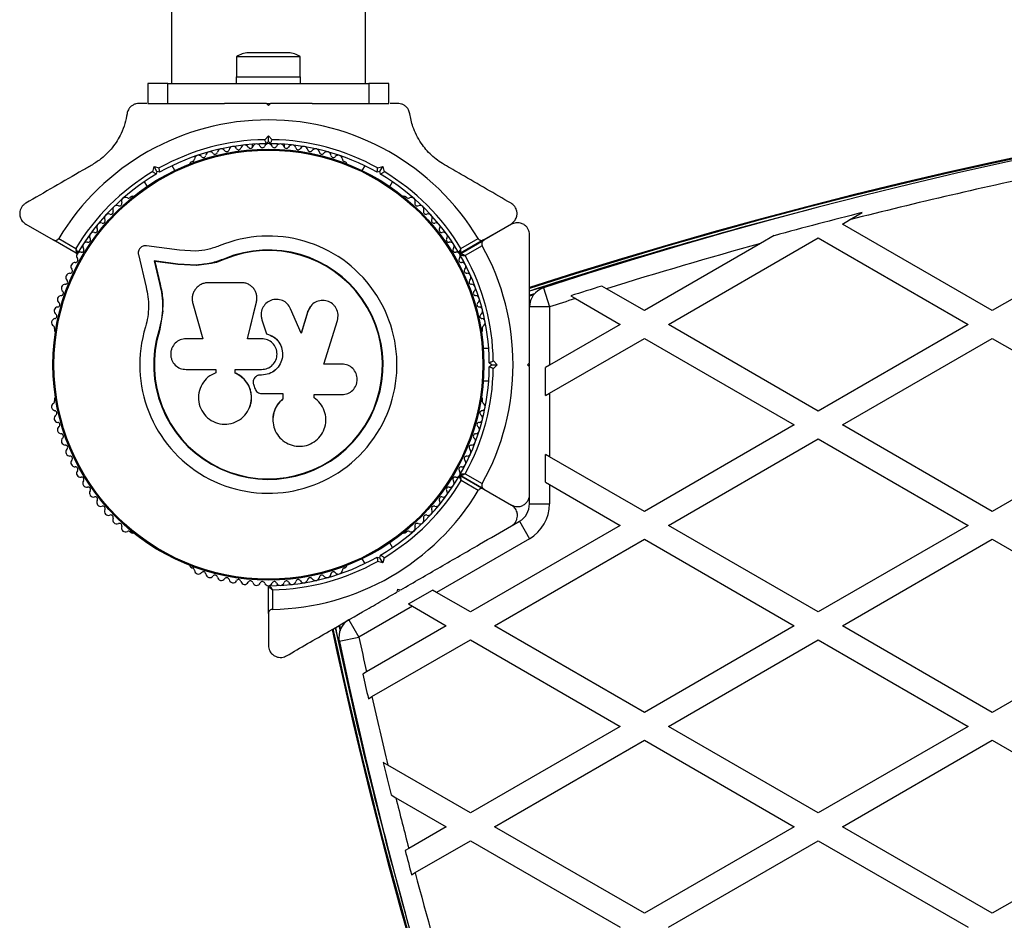
# Model space of a CAD drawing. Units: millimetres. Extents: x 0 to 21668, y 0 to 18237.
# Drawn here: x 13246 to 13491, y 5177 to 5401 of the extents above; entities that cross this region are included whole.
import ezdxf

# ---------------------------------------------------------------- set-up
doc = ezdxf.new("R2010")
doc.units = ezdxf.units.MM

msp = doc.modelspace()

# ---------------------------------------------------------------- linework, layer by layer
at = {"color": 7, "linetype": 'Continuous', "lineweight": 25, "ltscale": 100}
for p, q in [((13283.73, 5777.24), (13283.73, 5385.1)), ((13332.03, 5385.1), (13332.03, 5624.95)), ((13312.88, 5392.7), (13302.88, 5392.7)), ((13299.98, 5391.7), (13299.98, 5386.7)), ((13315.78, 5391.7), (13299.98, 5391.7)), ((13315.78, 5386.7), (13315.78, 5391.7)), ((13277.88, 5385.1), (13277.88, 5380.1)), ((13282.88, 5385.1), (13277.88, 5385.1)), ((13282.88, 5380.1), (13282.88, 5385.1)), ((13282.88, 5385.1), (13332.88, 5385.1)), ((13299.88, 5386.7), (13299.88, 5385.1)), ((13299.88, 5386.7), (13315.88, 5386.7)), ((13315.88, 5385.1), (13315.88, 5386.7)), ((13332.88, 5385.1), (13332.88, 5380.1)), ((13337.88, 5385.1), (13332.88, 5385.1)), ((13337.88, 5380.1), (13337.88, 5385.1)), ((13277.61, 5380.1), (13275.66, 5380.1)), ((13277.88, 5380.1), (13282.88, 5380.1)), ((13282.88, 5380.1), (13296.96, 5380.1)), ((13307.38, 5380.1), (13308.38, 5380.1)), ((13307.88, 5379.6), (13307.38, 5380.1)), ((13308.38, 5380.1), (13307.88, 5379.6)), ((13318.81, 5380.1), (13332.88, 5380.1)), ((13332.88, 5380.1), (13337.88, 5380.1)), ((13340.1, 5380.1), (13338.16, 5380.1)), ((13306.96, 5371.09), (13307.88, 5372.01)), ((13307.88, 5370.6), (13307.38, 5370.1)), ((13307.88, 5370.6), (13307.88, 5372.01)), ((13307.88, 5372.01), (13308.8, 5371.09)), ((13308.38, 5370.1), (13307.88, 5370.6)), ((13303.88, 5369.96), (13303.88, 5369.14)), ((13311.88, 5369.14), (13311.88, 5369.96)), ((13289.02, 5365.7), (13288.61, 5365.47)), ((13327.16, 5365.47), (13326.75, 5365.7)), ((13279.09, 5363.13), (13279.43, 5364.39)), ((13280.14, 5363.16), (13279.43, 5364.39)), ((13279.43, 5364.39), (13280.68, 5364.05)), ((13280.14, 5363.16), (13279.95, 5362.48)), ((13280.82, 5362.98), (13280.14, 5363.16)), ((13284.61, 5363.42), (13283.92, 5364.61)), ((13331.85, 5364.61), (13331.16, 5363.42)), ((13335.63, 5363.16), (13334.95, 5362.98)), ((13335.08, 5364.05), (13336.34, 5364.39)), ((13335.63, 5363.16), (13336.34, 5364.39)), ((13335.82, 5362.48), (13335.63, 5363.16)), ((13336.34, 5364.39), (13336.68, 5363.13)), ((13276.99, 5360.61), (13277.68, 5359.42)), ((13338.09, 5359.42), (13338.78, 5360.61)), ((13273.91, 5356.98), (13273.49, 5356.74)), ((13342.27, 5356.74), (13341.86, 5356.98)), ((13450.78, 5350.1), (13452.56, 5351.13)), ((13452.56, 5351.13), (13455.73, 5352.96)), ((13247.48, 5350.09), (13254.32, 5346.14)), ((13361.45, 5346.14), (13368.28, 5350.09)), ((13368.38, 5350.03), (13361.5, 5346.06)), ((13488.08, 5328.57), (13450.78, 5350.1)), ((13525.38, 5350.1), (13488.08, 5328.57)), ((13260.04, 5342.84), (13254.32, 5346.14)), ((13255.69, 5346.51), (13259.95, 5344.05)), ((13361.45, 5346.14), (13355.72, 5342.84)), ((13355.77, 5342.75), (13361.5, 5346.06)), ((13355.82, 5344.05), (13360.08, 5346.51)), ((13407.47, 5325.1), (13444.78, 5346.64)), ((13433.76, 5347.21), (13430.36, 5345.24)), ((13444.78, 5346.64), (13482.08, 5325.1)), ((13285.77, 5343.57), (13277.51, 5344.69)), ((13289.85, 5343.35), (13285.77, 5343.57)), ((13361.13, 5344.69), (13356.87, 5342.23)), ((13430.36, 5345.24), (13401.47, 5328.57)), ((13275.53, 5342.5), (13277.42, 5334.42)), ((13285.3, 5340.13), (13279.46, 5340.92)), ((13279.46, 5340.92), (13280.79, 5335.26)), ((13279.59, 5340.8), (13279.46, 5340.92)), ((13297.01, 5341.34), (13293.6, 5340.26)), ((13297.01, 5341.34), (13296.96, 5341.47)), ((13279.59, 5340.8), (13280.92, 5335.17)), ((13285.4, 5340.01), (13279.59, 5340.8)), ((13290, 5339.89), (13285.3, 5340.13)), ((13285.4, 5340.01), (13285.3, 5340.13)), ((13290.08, 5339.77), (13285.4, 5340.01)), ((13290.08, 5339.77), (13290, 5339.89)), ((13293.6, 5340.26), (13290.08, 5339.77)), ((13280.92, 5335.17), (13280.79, 5335.26)), ((13301.2, 5335.5), (13292.95, 5335.5)), ((13376.34, 5334.23), (13377.88, 5329.48)), ((13392.07, 5334), (13390.89, 5334.67)), ((13401.47, 5328.57), (13392.07, 5334)), ((13304.98, 5332.28), (13304.97, 5332.36)), ((13374.09, 5332.74), (13372.88, 5332.34)), ((13383.14, 5332.22), (13384.31, 5331.55)), ((13384.31, 5331.55), (13395.47, 5325.1)), ((13289.05, 5330.35), (13291.53, 5321.56)), ((13302.64, 5321.56), (13304.92, 5330.75)), ((13302.67, 5321.53), (13304.93, 5330.68)), ((13304.93, 5330.68), (13304.92, 5330.75)), ((13316.06, 5322.91), (13313.42, 5329.03)), ((13318.33, 5329.5), (13317.7, 5328.32)), ((13318.35, 5329.58), (13318.3, 5329.51)), ((13373.1, 5330.94), (13372.88, 5330.87)), ((13377.88, 5329.48), (13372.88, 5329.48)), ((13377.88, 5329.48), (13377.88, 5314.95)), ((13281.56, 5327.89), (13280.74, 5323.49)), ((13281.2, 5326.14), (13280.74, 5323.49)), ((13281.6, 5328.52), (13281.56, 5327.89)), ((13306.11, 5326.95), (13306.12, 5326.89)), ((13306.18, 5326.9), (13306.27, 5326.24)), ((13306.27, 5326.29), (13307.44, 5322.8)), ((13306.27, 5326.24), (13306.27, 5326.29)), ((13306.27, 5326.24), (13307.45, 5322.77)), ((13317.7, 5328.32), (13316.02, 5322.87)), ((13317.74, 5328.39), (13316.06, 5322.91)), ((13317.7, 5328.32), (13317.74, 5328.39)), ((13254.63, 5324.07), (13254.63, 5323.59)), ((13321.72, 5315.23), (13325.07, 5326.13)), ((13361.14, 5323.59), (13361.14, 5324.07)), ((13395.47, 5325.1), (13377.88, 5314.95)), ((13444.78, 5303.57), (13407.47, 5325.1)), ((13482.08, 5325.1), (13444.78, 5303.57)), ((13280.74, 5323.49), (13280.62, 5323.53)), ((13291.53, 5321.56), (13287.4, 5321.56)), ((13306.19, 5321.56), (13302.64, 5321.56)), ((13307.45, 5322.77), (13307.44, 5322.8)), ((13377.88, 5308.02), (13401.47, 5321.64)), ((13401.47, 5321.64), (13438.78, 5300.1)), ((13450.78, 5300.1), (13488.08, 5321.64)), ((13488.08, 5321.64), (13525.38, 5300.1)), ((13362.74, 5319.1), (13361.37, 5319.1)), ((13287.4, 5313.9), (13294.81, 5313.9)), ((13294.81, 5313.9), (13294.81, 5313.09)), ((13299.58, 5312.99), (13299.58, 5313.9)), ((13299.58, 5313.9), (13306.19, 5313.9)), ((13299.62, 5313), (13299.62, 5313.9)), ((13326.21, 5315.23), (13321.72, 5315.23)), ((13363.38, 5315.1), (13362.88, 5315.6)), ((13362.88, 5314.6), (13363.38, 5315.1)), ((13363.38, 5315.1), (13364.8, 5315.1)), ((13363.88, 5316.02), (13364.8, 5315.1)), ((13364.8, 5315.1), (13363.88, 5314.18)), ((13372.38, 5315.1), (13372.88, 5315.6)), ((13372.88, 5314.6), (13372.38, 5315.1)), ((13372.88, 5314.84), (13372.88, 5315.31)), ((13377.88, 5314.95), (13376.89, 5314.37)), ((13376.89, 5307.44), (13376.89, 5314.37)), ((13299.62, 5313), (13299.58, 5312.99)), ((13304.64, 5312.03), (13304.63, 5312.02)), ((13305.87, 5312.52), (13305.86, 5312.51)), ((13306.19, 5312.51), (13305.86, 5312.51)), ((13306.2, 5312.52), (13305.87, 5312.52)), ((13306.2, 5312.52), (13306.19, 5312.51)), ((13304.22, 5310), (13304.53, 5309.16)), ((13361.37, 5311.1), (13362.74, 5311.1)), ((13254.63, 5306.61), (13254.63, 5306.14)), ((13306.24, 5307.89), (13311.51, 5307.89)), ((13311.49, 5307.92), (13311.49, 5306.6)), ((13311.49, 5306.6), (13311.51, 5306.56)), ((13311.51, 5307.89), (13311.51, 5306.56)), ((13319.4, 5306.75), (13319.26, 5306.88)), ((13319.31, 5307.66), (13326.21, 5307.66)), ((13319.31, 5306.85), (13319.31, 5307.66)), ((13319.47, 5306.73), (13319.42, 5306.77)), ((13361.14, 5306.14), (13361.14, 5306.61)), ((13376.89, 5307.44), (13377.88, 5308.02)), ((13377.88, 5308.02), (13377.88, 5292.19)), ((13303.13, 5304.27), (13303.15, 5304.32)), ((13309.02, 5300.92), (13309.02, 5300.85)), ((13438.78, 5300.1), (13401.47, 5278.57)), ((13488.08, 5278.57), (13450.78, 5300.1)), ((13525.38, 5300.1), (13488.08, 5278.57)), ((13407.47, 5275.1), (13444.78, 5296.64)), ((13444.78, 5296.64), (13482.08, 5275.1)), ((13376.89, 5285.83), (13376.89, 5292.76)), ((13377.88, 5292.19), (13376.89, 5292.76)), ((13401.47, 5278.57), (13377.88, 5292.19)), ((13361.5, 5284.15), (13355.77, 5287.45)), ((13355.78, 5287.45), (13361.5, 5284.15)), ((13356.87, 5287.97), (13361.13, 5285.52)), ((13360.13, 5283.78), (13355.87, 5286.24)), ((13376.89, 5285.83), (13377.88, 5285.26)), ((13377.88, 5285.26), (13377.88, 5280.46)), ((13377.88, 5285.26), (13395.47, 5275.1)), ((13361.5, 5284.15), (13368.38, 5280.17)), ((13372.88, 5280.46), (13372.88, 5282.6)), ((13372.88, 5280.46), (13377.88, 5280.46)), ((13395.47, 5275.1), (13358.17, 5253.57)), ((13368.54, 5275.06), (13370.38, 5276.13)), ((13370.38, 5276.13), (13372.88, 5271.8)), ((13444.78, 5253.57), (13407.47, 5275.1)), ((13482.08, 5275.1), (13444.78, 5253.57)), ((13273.49, 5273.47), (13273.91, 5273.23)), ((13341.86, 5273.23), (13342.28, 5273.47)), ((13338.78, 5269.6), (13338.09, 5270.78)), ((13372.88, 5271.8), (13349.74, 5258.44)), ((13364.17, 5250.1), (13401.47, 5271.64)), ((13401.47, 5271.64), (13438.78, 5250.1)), ((13450.78, 5250.1), (13488.08, 5271.64)), ((13488.08, 5271.64), (13525.38, 5250.1)), ((13335.63, 5267.04), (13335.82, 5267.72)), ((13331.16, 5266.78), (13331.85, 5265.6)), ((13334.95, 5267.22), (13335.63, 5267.04)), ((13336.34, 5265.82), (13335.08, 5266.15)), ((13336.34, 5265.82), (13335.63, 5267.04)), ((13336.68, 5267.07), (13336.34, 5265.82)), ((13288.61, 5264.74), (13289.02, 5264.5)), ((13326.75, 5264.5), (13327.16, 5264.74)), ((13307.88, 5253.19), (13307.88, 5259.8)), ((13308.88, 5259.11), (13308.88, 5254.2)), ((13339.95, 5258.56), (13340.13, 5259.24)), ((13340.13, 5259.24), (13340.82, 5259.06)), ((13340.19, 5258.7), (13340.58, 5258.92)), ((13342.74, 5255.55), (13348.74, 5259.01)), ((13349.74, 5258.44), (13348.74, 5259.01)), ((13358.17, 5253.57), (13349.74, 5258.44)), ((13342.74, 5255.55), (13343.74, 5254.97)), ((13307.88, 5253.19), (13307.88, 5245.24)), ((13343.74, 5254.97), (13330.43, 5247.29)), ((13343.74, 5254.97), (13352.17, 5250.1)), ((13325.45, 5250.2), (13325.74, 5248.85)), ((13326.73, 5250.93), (13326.78, 5250.7)), ((13327.93, 5251.62), (13330.43, 5247.29)), ((13352.17, 5250.1), (13332.3, 5238.63)), ((13401.47, 5228.57), (13364.17, 5250.1)), ((13438.78, 5250.1), (13401.47, 5228.57)), ((13488.08, 5228.57), (13450.78, 5250.1)), ((13525.38, 5250.1), (13488.08, 5228.57)), ((13325.54, 5246.26), (13330.43, 5247.29)), ((13333.67, 5232.49), (13358.17, 5246.64)), ((13358.17, 5246.64), (13395.47, 5225.1)), ((13407.47, 5225.1), (13444.78, 5246.64)), ((13444.78, 5246.64), (13482.08, 5225.1)), ((13332.3, 5238.63), (13331.4, 5238.11)), ((13332.77, 5231.97), (13333.67, 5232.49)), ((13395.47, 5225.1), (13358.17, 5203.57)), ((13444.78, 5203.57), (13407.47, 5225.1)), ((13482.08, 5225.1), (13444.78, 5203.57)), ((13364.17, 5200.1), (13401.47, 5221.64)), ((13401.47, 5221.64), (13438.78, 5200.1)), ((13450.78, 5200.1), (13488.08, 5221.64)), ((13488.08, 5221.64), (13525.38, 5200.1)), ((13337.65, 5215.42), (13336.46, 5216.1)), ((13358.17, 5203.57), (13337.65, 5215.42)), ((13338.42, 5208.04), (13339.62, 5207.35)), ((13339.62, 5207.35), (13352.17, 5200.1)), ((13352.17, 5200.1), (13342.83, 5194.71)), ((13401.47, 5178.57), (13364.17, 5200.1)), ((13438.78, 5200.1), (13401.47, 5178.57)), ((13488.08, 5178.57), (13450.78, 5200.1)), ((13525.38, 5200.1), (13488.08, 5178.57)), ((13344.4, 5188.69), (13358.17, 5196.64)), ((13358.17, 5196.64), (13395.47, 5175.1)), ((13407.47, 5175.1), (13444.78, 5196.64)), ((13444.78, 5196.64), (13482.08, 5175.1)), ((13342.83, 5194.71), (13341.93, 5194.19)), ((13343.51, 5188.17), (13344.4, 5188.69))]:
    msp.add_line(p, q, dxfattribs=at)
at = {"color": 8, "linetype": 'Continuous', "lineweight": 25, "ltscale": 100}
for p, q in [((13374.11, 5332.75), (13372.88, 5332.36)), ((13373.91, 5332.52), (13372.88, 5332.18)), ((13373.17, 5331.15), (13372.88, 5331.05)), ((13325.44, 5250.18), (13325.71, 5248.93)), ((13325.59, 5250.27), (13325.82, 5249.21)), ((13326.57, 5250.84), (13326.63, 5250.54))]:
    msp.add_line(p, q, dxfattribs=at)
at = {"color": 7, "linetype": 'Continuous', "lineweight": 25, "ltscale": 10000}
for radius in [53.64, 53.38]:
    msp.add_circle((13307.88, 5315.1), radius, dxfattribs=at)
for centre, radius, start, end in [((13302.88, 5388), 4.71, 90, 128.0512), ((13312.88, 5388), 4.71, 51.9488, 90), ((13747.88, 4175.2), 1218.25, 72.07225, 107.92775), ((13747.88, 4175.2), 1218.04, 72.0688, 107.93121), ((13747.88, 4175.2), 1218.03, 72.06879, 107.93121), ((13747.88, 4193.2), 1200, 71.96346, 108.03654), ((13307.88, 5315.1), 60.91, 31.0348, 148.9652), ((13307.88, 5315.1), 56, 90.9408, 119.0592), ((13307.88, 5315.1), 56, 60.9408, 89.0592), ((13307.88, 5315.1), 55, 90.5209, 119.4791), ((13293.29, 5367.1), 1, 36.9959, 174.3537), ((13294.58, 5368.06), 0.606, 216.9959, 351.2147), ((13296.16, 5367.82), 1, 33.857, 171.2147), ((13297.5, 5368.71), 0.606, 213.857, 348.0755), ((13299.07, 5368.38), 1, 30.7179, 168.0755), ((13300.45, 5369.2), 0.606, 210.7179, 344.9365), ((13302, 5368.78), 1, 27.5788, 164.9365), ((13303.42, 5369.53), 0.606, 207.5788, 341.7974), ((13304.95, 5369.02), 1, 24.4397, 161.7974), ((13306.41, 5369.69), 0.606, 204.4397, 338.6583), ((13307.9, 5369.1), 1, 91.107, 158.6583), ((13307.87, 5369.1), 1, 21.3417, 88.893), ((13307.88, 5315.1), 55, 60.5209, 89.4791), ((13309.36, 5369.69), 0.606, 201.3417, 335.5603), ((13310.82, 5369.02), 1, 18.2026, 155.5603), ((13312.35, 5369.53), 0.606, 198.2026, 332.4212), ((13313.77, 5368.78), 1, 15.0635, 152.4212), ((13315.32, 5369.2), 0.606, 195.0635, 329.2821), ((13316.7, 5368.38), 1, 11.9245, 149.2821), ((13318.27, 5368.71), 0.606, 191.9245, 326.143), ((13319.61, 5367.82), 1, 8.7854, 146.143), ((13321.19, 5368.06), 0.606, 188.7854, 323.004), ((13322.47, 5367.1), 1, 5.6463, 143.004), ((13288.86, 5365.03), 0.5, 120, 177.1393), ((13288.87, 5366.29), 0.606, 284.9243, 357.4969), ((13290.47, 5366.22), 1, 40.1351, 177.4969), ((13291.7, 5367.25), 0.606, 220.1351, 354.3537), ((13324.07, 5367.25), 0.606, 185.6463, 319.8649), ((13325.3, 5366.22), 1, 2.5073, 139.8649), ((13326.9, 5366.29), 0.606, 182.5073, 255.0401), ((13326.91, 5365.03), 0.5, 2.8607, 60), ((13307.88, 5315.1), 56, 120.9408, 148.8745), ((13307.88, 5315.1), 56, 31.1255, 59.0592), ((13307.88, 5315.1), 55, 120.5209, 149.5856), ((13307.88, 5315.1), 55, 30.4144, 59.4791), ((13747.88, 4193.2), 1195, 101.81374, 104.30775), ((13272.32, 5355.74), 1, 62.5073, 199.8649), ((13273.07, 5357.17), 0.606, 242.5073, 315.0401), ((13274.16, 5356.54), 0.5, 62.8607, 120), ((13341.61, 5356.54), 0.5, 60, 117.1393), ((13342.7, 5357.17), 0.606, 224.9243, 297.4969), ((13343.44, 5355.74), 1, 340.1351, 117.4969), ((13268.67, 5353.11), 0.606, 248.7854, 23.004), ((13270.15, 5353.73), 1, 65.6463, 203.004), ((13270.81, 5355.2), 0.606, 245.6463, 19.8649), ((13344.95, 5355.2), 0.606, 160.1351, 294.3537), ((13345.62, 5353.73), 1, 336.9959, 114.3537), ((13347.09, 5353.11), 0.606, 156.9959, 291.2147), ((13747.88, 4175.2), 1217.42, 104.5049, 107.94053), ((13266.65, 5350.9), 0.606, 251.9245, 26.143), ((13268.09, 5351.61), 1, 68.7854, 206.143), ((13347.68, 5351.61), 1, 333.857, 111.2147), ((13349.12, 5350.9), 0.606, 153.857, 288.0755), ((13747.88, 4193.2), 1195.99, 104.13897, 105.22711), ((13264.75, 5348.59), 0.606, 255.0635, 29.2821), ((13266.15, 5349.38), 1, 71.9245, 209.2821), ((13349.62, 5349.38), 1, 330.7179, 108.0755), ((13351.02, 5348.59), 0.606, 150.7179, 284.9365), ((13262.98, 5346.18), 0.606, 258.2026, 32.4212), ((13264.34, 5347.04), 1, 75.0635, 212.4212), ((13307.88, 5315.1), 32.01, 162.8705, 112.5151), ((13351.43, 5347.04), 1, 327.5788, 104.9365), ((13352.78, 5346.18), 0.606, 147.5788, 281.7974), ((13261.35, 5343.67), 0.606, 261.3417, 35.5603), ((13262.66, 5344.61), 1, 78.2026, 215.5603), ((13307.88, 5315.1), 28.54, 162.8247, 112.5151), ((13307.88, 5315.1), 28.41, 162.8247, 112.5151), ((13353.11, 5344.61), 1, 324.4397, 101.7974), ((13354.42, 5343.67), 0.606, 144.4397, 278.6583), ((13307.88, 5315.1), 60.91, 330.9407, 29.0593), ((13747.88, 4193.2), 1195, 105.40912, 107.32287), ((13259.87, 5341.12), 0.606, 264.4397, 38.6583), ((13260.19, 5343.1), 0.3, 240, 329.5856), ((13261.13, 5342.12), 1, 151.107, 218.6583), ((13261.11, 5342.09), 1, 81.3417, 148.893), ((13354.66, 5342.09), 1, 31.107, 98.6583), ((13355.9, 5341.12), 0.606, 141.3417, 275.5603), ((13355.57, 5343.1), 0.3, 210.4144, 300), ((13354.64, 5342.12), 1, 321.3417, 28.893), ((13355.92, 5342.49), 0.3, 120, 209.6892), ((13307.88, 5315.1), 55, 0.5209, 29.6892), ((13307.88, 5315.1), 56, 0.9408, 28.9768), ((13258.52, 5338.45), 0.606, 267.5788, 41.7974), ((13259.72, 5339.52), 1, 84.4397, 221.7974), ((13356.05, 5339.52), 1, 318.2026, 95.5603), ((13357.25, 5338.45), 0.606, 138.2026, 272.4212), ((13257.32, 5335.71), 0.606, 270.7179, 44.9365), ((13258.45, 5336.84), 1, 87.5788, 224.9365), ((13357.32, 5336.84), 1, 315.0635, 92.4212), ((13358.45, 5335.71), 0.606, 135.0635, 269.2821), ((13257.34, 5334.11), 1, 90.7179, 228.0755), ((13358.43, 5334.11), 1, 311.9245, 89.2821), ((13377.88, 5329.48), 5, 108.0365, 180), ((13747.88, 4193.2), 1195.99, 107.3668, 107.75629), ((13256.37, 5331.31), 1, 93.857, 231.2147), ((13256.26, 5332.91), 0.606, 273.857, 48.0755), ((13359.5, 5332.91), 0.606, 131.9245, 266.143), ((13359.4, 5331.31), 1, 308.7854, 86.143), ((13747.88, 4193.2), 1195, 107.71295, 108.03654), ((13255.56, 5328.46), 1, 96.9959, 234.3537), ((13255.37, 5330.06), 0.606, 276.9959, 51.2147), ((13360.4, 5330.06), 0.606, 128.7854, 263.004), ((13360.21, 5328.46), 1, 305.6463, 83.004), ((13254.91, 5325.58), 1, 100.1351, 237.4969), ((13254.63, 5327.16), 0.606, 280.1351, 54.3537), ((13361.14, 5327.16), 0.606, 125.6463, 259.8649), ((13360.86, 5325.58), 1, 302.5073, 79.8649), ((13254.05, 5324.22), 0.606, 344.9243, 57.4969), ((13361.72, 5324.22), 0.606, 122.5073, 195.0401), ((13255.13, 5323.59), 0.5, 180, 237.1393), ((13360.64, 5323.59), 0.5, 302.8607, 360), ((13307.88, 5315.1), 55, 330.3108, 359.4791), ((13307.88, 5315.1), 56, 331.0232, 359.0592), ((13255.13, 5306.61), 0.5, 122.8607, 180), ((13360.64, 5306.61), 0.5, 360, 57.1394), ((13254.91, 5304.63), 1, 122.5073, 259.8649), ((13254.05, 5305.98), 0.606, 302.5073, 15.0401), ((13360.86, 5304.63), 1, 280.1351, 57.4969), ((13361.72, 5305.98), 0.606, 164.9243, 237.4969), ((13255.56, 5301.74), 1, 125.6463, 263.004), ((13254.63, 5303.05), 0.606, 305.6463, 79.8649), ((13360.21, 5301.74), 1, 276.9959, 54.3537), ((13361.14, 5303.05), 0.606, 100.1351, 234.3537), ((13256.37, 5298.9), 1, 128.7854, 266.143), ((13255.37, 5300.15), 0.606, 308.7854, 83.004), ((13359.4, 5298.9), 1, 273.857, 51.2147), ((13360.4, 5300.15), 0.606, 96.9959, 231.2147), ((13256.26, 5297.29), 0.606, 311.9245, 86.143), ((13257.34, 5296.1), 1, 131.9245, 269.2821), ((13358.43, 5296.1), 1, 270.7179, 48.0755), ((13359.5, 5297.29), 0.606, 93.857, 228.0755), ((13257.32, 5294.49), 0.606, 315.0635, 89.2821), ((13358.45, 5294.49), 0.606, 90.7179, 224.9365), ((13258.45, 5293.36), 1, 135.0635, 272.4212), ((13258.52, 5291.76), 0.606, 318.2026, 92.4212), ((13357.25, 5291.76), 0.606, 87.5788, 221.7974), ((13357.32, 5293.36), 1, 267.5788, 44.9365), ((13259.72, 5290.69), 1, 138.2026, 275.5602), ((13259.87, 5289.09), 0.606, 321.3417, 95.5602), ((13355.9, 5289.09), 0.606, 84.4398, 218.6583), ((13356.05, 5290.69), 1, 264.4398, 41.7974), ((13261.13, 5288.08), 1, 141.3417, 208.893), ((13261.11, 5288.12), 1, 211.107, 278.6583), ((13261.35, 5286.53), 0.606, 324.4397, 98.6583), ((13307.88, 5315.1), 55, 300.5209, 329.6892), ((13354.42, 5286.53), 0.606, 81.3417, 215.5603), ((13354.66, 5288.12), 1, 261.3417, 328.893), ((13355.62, 5287.19), 0.3, 60, 149.6892), ((13354.64, 5288.08), 1, 331.107, 38.6583), ((13355.92, 5287.71), 0.3, 150.3108, 240), ((13262.66, 5285.6), 1, 144.4397, 281.7974), ((13262.98, 5284.03), 0.606, 327.5788, 101.7974), ((13307.88, 5315.1), 56, 300.9408, 328.9768), ((13352.78, 5284.03), 0.606, 78.2026, 212.4212), ((13353.11, 5285.6), 1, 258.2026, 35.5603), ((13264.34, 5283.17), 1, 147.5788, 284.9365), ((13264.75, 5281.61), 0.606, 330.7179, 104.9365), ((13307.88, 5315.1), 60.91, 270.9407, 329.0593), ((13351.02, 5281.61), 0.606, 75.0635, 209.2821), ((13351.43, 5283.17), 1, 255.0635, 32.4212), ((13266.15, 5280.83), 1, 150.7179, 288.0755), ((13266.65, 5279.3), 0.606, 333.857, 108.0755), ((13349.12, 5279.3), 0.606, 71.9245, 206.143), ((13349.62, 5280.83), 1, 251.9245, 29.2821), ((13367.88, 5280.46), 5, 300, 0), ((13367.88, 5280.46), 10, 300, 0), ((13268.09, 5278.59), 1, 153.857, 291.2147), ((13268.67, 5277.1), 0.606, 336.9959, 111.2147), ((13347.09, 5277.1), 0.606, 68.7854, 203.004), ((13347.68, 5278.59), 1, 248.7854, 26.143), ((13270.15, 5276.47), 1, 156.9959, 294.3537), ((13270.81, 5275.01), 0.606, 340.1351, 114.3537), ((13272.32, 5274.46), 1, 160.1351, 297.4969), ((13343.44, 5274.46), 1, 242.5073, 19.8649), ((13344.95, 5275.01), 0.606, 65.6463, 199.8649), ((13345.62, 5276.47), 1, 245.6463, 23.004), ((13273.07, 5273.04), 0.606, 44.9243, 117.4969), ((13274.16, 5273.66), 0.5, 240, 297.1393), ((13341.61, 5273.66), 0.5, 242.8607, 300), ((13342.7, 5273.04), 0.606, 62.5073, 135.0401), ((13288.86, 5265.17), 0.5, 182.8607, 240), ((13307.88, 5315.1), 55, 270.3108, 299.4791), ((13307.88, 5315.1), 56, 271.0232, 299.0592), ((13326.91, 5265.17), 0.5, 300, 357.1393), ((13288.87, 5263.92), 0.606, 2.5073, 75.0401), ((13290.47, 5263.99), 1, 182.5073, 319.8649), ((13291.7, 5262.95), 0.606, 5.6463, 139.8649), ((13293.29, 5263.11), 1, 185.6463, 323.004), ((13294.58, 5262.14), 0.606, 8.7854, 143.004), ((13321.19, 5262.14), 0.606, 36.9959, 171.2147), ((13322.47, 5263.11), 1, 216.9959, 354.3537), ((13324.07, 5262.95), 0.606, 40.1351, 174.3537), ((13325.3, 5263.99), 1, 220.1351, 357.4969), ((13326.9, 5263.92), 0.606, 104.9243, 177.4969), ((13296.16, 5262.39), 1, 188.7854, 326.143), ((13297.5, 5261.49), 0.606, 11.9245, 146.143), ((13299.07, 5261.83), 1, 191.9245, 329.2821), ((13300.45, 5261.01), 0.606, 15.0635, 149.2821), ((13302, 5261.42), 1, 195.0635, 332.4212), ((13303.42, 5260.68), 0.606, 18.2026, 152.4212), ((13304.95, 5261.18), 1, 198.2026, 335.5602), ((13306.41, 5260.52), 0.606, 21.3417, 155.5602), ((13307.9, 5261.1), 1, 201.3417, 268.893), ((13307.87, 5261.1), 1, 271.107, 338.6583), ((13308.18, 5259.8), 0.3, 90.3108, 180), ((13309.36, 5260.52), 0.606, 24.4397, 158.6583), ((13310.82, 5261.18), 1, 204.4397, 341.7974), ((13312.35, 5260.68), 0.606, 27.5788, 161.7974), ((13313.77, 5261.42), 1, 207.5788, 344.9365), ((13315.32, 5261.01), 0.606, 30.7179, 164.9365), ((13316.7, 5261.83), 1, 210.7179, 348.0755), ((13318.27, 5261.49), 0.606, 33.857, 168.0755), ((13319.61, 5262.39), 1, 213.857, 351.2147), ((13330.43, 5247.29), 5, 120, 191.9635), ((14515.07, 5504), 1218.25, 192.07225, 227.92775), ((14515.07, 5504), 1218.04, 192.0688, 227.93121), ((14515.07, 5504), 1218.03, 192.06879, 227.93121), ((14515.07, 5504), 1217.42, 192.05943, 195.4951), ((14499.48, 5495), 1200, 191.96346, 228.03654), ((14499.48, 5495), 1195, 191.96346, 192.38833), ((14499.48, 5495), 1195.99, 192.40346, 192.70476), ((14499.48, 5495), 1195, 192.6899, 193.53041), ((14499.48, 5495), 1195.99, 193.48515, 193.88262), ((14499.48, 5495), 1195, 193.92852, 194.55408), ((14499.48, 5495), 1195.99, 194.56725, 194.86523), ((14499.48, 5495), 1195, 194.85232, 196.46676)]:
    msp.add_arc(centre, radius, start, end, dxfattribs=at)
at = {"color": 8, "linetype": 'Continuous', "lineweight": 25, "ltscale": 10000}
for centre, start, end in [((13747.88, 4175.2), 105.33979, 107.94153), ((14515.07, 5504), 192.05847, 194.66021)]:
    msp.add_arc(centre, 1217.35, start, end, dxfattribs=at)
at = {"color": 7, "linetype": 'Continuous', "lineweight": 25, "ltscale": 100}
for points, knots in [([(13275.66, 5380.1), (13275.42, 5380.09), (13274.92, 5380.05), (13274.18, 5379.75), (13273.56, 5379.29), (13273.05, 5378.65), (13272.79, 5378.04), (13272.72, 5377.65), (13272.7, 5377.54)], [0, 0, 0, 0, 0.172228, 0.345298, 0.506315, 0.669976, 0.911774, 1, 1, 1, 1]), ([(13307.38, 5380.1), (13305.48, 5380.1), (13301.99, 5380.1), (13298.54, 5380.1), (13296.96, 5380.1)], [0, 0, 0, 0, 0.543614, 1, 1, 1, 1]), ([(13318.8, 5380.1), (13318.64, 5380.1), (13316.86, 5380.1), (13313.36, 5380.1), (13310.04, 5380.1), (13308.38, 5380.1)], [0, 0, 0, 0, 0.048081, 0.524057, 1, 1, 1, 1]), ([(13343.07, 5377.54), (13343, 5377.86), (13342.87, 5378.41), (13342.35, 5379.15), (13341.72, 5379.67), (13341.02, 5379.99), (13340.47, 5380.09), (13340.17, 5380.1), (13340.1, 5380.1)], [0, 0, 0, 0, 0.262077, 0.458122, 0.624658, 0.7916, 0.950711, 1, 1, 1, 1]), ([(13272.7, 5377.54), (13272.54, 5376.73), (13272.24, 5375.11), (13271.37, 5372.84), (13270.28, 5370.82), (13268.78, 5368.68), (13266.7, 5366.54), (13264.87, 5365.37), (13264.09, 5364.87)], [0, 0, 0, 0, 0.18001, 0.359744, 0.490174, 0.620432, 0.839542, 1, 1, 1, 1]), ([(13351.68, 5364.87), (13351.12, 5365.22), (13349.99, 5365.92), (13348.45, 5367.22), (13347.08, 5368.65), (13345.8, 5370.33), (13344.69, 5372.23), (13343.63, 5374.72), (13343.29, 5376.47), (13343.07, 5377.54)], [0, 0, 0, 0, 0.115795, 0.231558, 0.347089, 0.462725, 0.612745, 0.76301, 1, 1, 1, 1]), ([(13307.38, 5370.1), (13307.38, 5370.11), (13307.37, 5370.13), (13307.31, 5370.28), (13307.21, 5370.51), (13307.09, 5370.79), (13307.01, 5371), (13306.97, 5371.09), (13306.96, 5371.09)], [0, 0, 0, 0, 0.195086, 0.38995, 0.590934, 0.806147, 0.995339, 1, 1, 1, 1]), ([(13308.38, 5370.1), (13308.39, 5370.11), (13308.4, 5370.13), (13308.46, 5370.28), (13308.56, 5370.51), (13308.68, 5370.79), (13308.76, 5371), (13308.8, 5371.09), (13308.8, 5371.09)], [0, 0, 0, 0, 0.195086, 0.38995, 0.590934, 0.806147, 0.995339, 1, 1, 1, 1]), ([(13264.09, 5364.87), (13263.3, 5364.42), (13260.06, 5362.55), (13254.45, 5359.31), (13249.81, 5356.63), (13247.48, 5355.29)], [0, 0, 0, 0, 0.1384334, 0.5672094, 1, 1, 1, 1]), ([(13279.95, 5362.48), (13279.94, 5362.49), (13279.93, 5362.5), (13279.79, 5362.6), (13279.6, 5362.75), (13279.36, 5362.93), (13279.18, 5363.07), (13279.09, 5363.13), (13279.09, 5363.13)], [0, 0, 0, 0, 0.195086, 0.38995, 0.590934, 0.806147, 0.995339, 1, 1, 1, 1]), ([(13280.82, 5362.98), (13280.82, 5362.99), (13280.81, 5363.01), (13280.79, 5363.18), (13280.76, 5363.42), (13280.73, 5363.73), (13280.7, 5363.95), (13280.68, 5364.05), (13280.68, 5364.05)], [0, 0, 0, 0, 0.195086, 0.38995, 0.590934, 0.806147, 0.995339, 1, 1, 1, 1]), ([(13334.95, 5362.98), (13334.95, 5362.99), (13334.95, 5363.01), (13334.98, 5363.18), (13335.01, 5363.42), (13335.04, 5363.73), (13335.07, 5363.95), (13335.08, 5364.05), (13335.08, 5364.05)], [0, 0, 0, 0, 0.195086, 0.38995, 0.590934, 0.806147, 0.995339, 1, 1, 1, 1]), ([(13335.82, 5362.48), (13335.82, 5362.49), (13335.84, 5362.5), (13335.97, 5362.6), (13336.17, 5362.75), (13336.41, 5362.93), (13336.59, 5363.07), (13336.67, 5363.13), (13336.68, 5363.13)], [0, 0, 0, 0, 0.195086, 0.38995, 0.590934, 0.806147, 0.995339, 1, 1, 1, 1]), ([(13368.28, 5355.29), (13366.26, 5356.45), (13362.21, 5358.8), (13356.63, 5362.01), (13353.08, 5364.07), (13351.68, 5364.87)], [0, 0, 0, 0, 0.376082, 0.754386, 1, 1, 1, 1]), ([(13338.78, 5360.61), (13338.9, 5360.52), (13339.15, 5360.35), (13339.18, 5360.33), (13339.19, 5360.32)], [0, 0, 0, 0, 0.5166, 1, 1, 1, 1]), ([(13247.48, 5355.29), (13247.28, 5355.15), (13246.86, 5354.87), (13246.38, 5354.24), (13246.07, 5353.53), (13245.94, 5352.72), (13246.07, 5351.75), (13246.57, 5350.76), (13247.17, 5350.32), (13247.48, 5350.09)], [0, 0, 0, 0, 0.108092, 0.216717, 0.317778, 0.420501, 0.572269, 0.780147, 1, 1, 1, 1]), ([(13368.28, 5350.09), (13368.66, 5350.37), (13369.29, 5350.86), (13369.74, 5351.93), (13369.82, 5352.88), (13369.64, 5353.73), (13369.26, 5354.45), (13368.77, 5354.97), (13368.43, 5355.19), (13368.28, 5355.29)], [0, 0, 0, 0, 0.266081, 0.455732, 0.596955, 0.709745, 0.823116, 0.923856, 1, 1, 1, 1]), ([(13372.88, 5347.43), (13372.87, 5347.68), (13372.83, 5348.18), (13372.53, 5348.92), (13372.07, 5349.53), (13371.43, 5350.05), (13370.53, 5350.43), (13369.42, 5350.49), (13368.74, 5350.19), (13368.38, 5350.03)], [0, 0, 0, 0, 0.108199, 0.21693, 0.318044, 0.42074, 0.572365, 0.780044, 1, 1, 1, 1]), ([(13254.32, 5346.14), (13254.4, 5346.1), (13254.6, 5346.01), (13254.94, 5346), (13255.26, 5346.1), (13255.5, 5346.26), (13255.63, 5346.41), (13255.68, 5346.49), (13255.69, 5346.51)], [0, 0, 0, 0, 0.2074737, 0.4902556, 0.6905436, 0.8455813, 0.9770361, 1, 1, 1, 1]), ([(13360.08, 5346.51), (13360.12, 5346.44), (13360.21, 5346.31), (13360.42, 5346.14), (13360.72, 5346.02), (13361.09, 5345.99), (13361.33, 5346.09), (13361.45, 5346.14)], [0, 0, 0, 0, 0.122086, 0.250962, 0.439697, 0.69999, 1, 1, 1, 1]), ([(13361.5, 5346.06), (13361.42, 5346.01), (13361.24, 5345.88), (13361.06, 5345.6), (13360.99, 5345.26), (13361.01, 5344.98), (13361.07, 5344.79), (13361.12, 5344.7), (13361.13, 5344.69)], [0, 0, 0, 0, 0.207496, 0.490021, 0.690175, 0.845145, 0.976602, 1, 1, 1, 1]), ([(13372.88, 5315.6), (13372.88, 5317.5), (13372.88, 5321.3), (13372.88, 5327.01), (13372.88, 5332.69), (13372.88, 5339.58), (13372.88, 5344.41), (13372.88, 5347.43)], [0, 0, 0, 0, 0.172505, 0.346284, 0.5236, 0.701913, 1, 1, 1, 1]), ([(13259.95, 5344.05), (13259.95, 5344.05), (13259.95, 5344.04), (13259.95, 5344.02), (13259.95, 5343.97), (13259.96, 5343.85), (13259.98, 5343.58), (13260.01, 5343.25), (13260.03, 5343), (13260.04, 5342.86), (13260.04, 5342.85), (13260.04, 5342.84)], [0, 0, 0, 0, 0.003654, 0.012409, 0.032418, 0.085179, 0.235519, 0.499342, 0.698981, 0.846996, 1, 1, 1, 1]), ([(13259.95, 5344.05), (13259.95, 5344.05), (13259.95, 5344.04), (13259.96, 5344.02), (13259.98, 5343.98), (13260.03, 5343.86), (13260.14, 5343.62), (13260.28, 5343.32), (13260.38, 5343.09), (13260.44, 5342.97), (13260.45, 5342.95), (13260.45, 5342.95)], [0, 0, 0, 0, 0.003656, 0.012302, 0.032165, 0.084684, 0.235554, 0.499307, 0.698903, 0.846936, 1, 1, 1, 1]), ([(13277.51, 5344.69), (13277.37, 5344.7), (13277.09, 5344.72), (13276.67, 5344.62), (13276.27, 5344.42), (13275.93, 5344.13), (13275.67, 5343.77), (13275.52, 5343.35), (13275.46, 5342.92), (13275.5, 5342.64), (13275.53, 5342.5)], [0, 0, 0, 0, 0.124853, 0.249964, 0.374892, 0.499504, 0.624529, 0.749741, 0.874968, 1, 1, 1, 1]), ([(13295.63, 5344.67), (13294.69, 5344.33), (13292.81, 5343.64), (13290.84, 5343.45), (13289.85, 5343.35)], [0, 0, 0, 0, 0.5, 1, 1, 1, 1]), ([(13355.32, 5342.95), (13355.32, 5342.95), (13355.33, 5342.97), (13355.38, 5343.09), (13355.49, 5343.32), (13355.63, 5343.62), (13355.74, 5343.86), (13355.79, 5343.98), (13355.81, 5344.02), (13355.82, 5344.04), (13355.82, 5344.05), (13355.82, 5344.05)], [0, 0, 0, 0, 0.153064, 0.301097, 0.500693, 0.764446, 0.915316, 0.967835, 0.987698, 0.996344, 1, 1, 1, 1]), ([(13355.72, 5342.84), (13355.73, 5342.85), (13355.73, 5342.86), (13355.74, 5343), (13355.76, 5343.25), (13355.79, 5343.58), (13355.81, 5343.85), (13355.82, 5343.97), (13355.82, 5344.02), (13355.82, 5344.04), (13355.82, 5344.05), (13355.82, 5344.05)], [0, 0, 0, 0, 0.1530039, 0.3010195, 0.5006585, 0.7644814, 0.9148207, 0.9675822, 0.9875915, 0.9963457, 1, 1, 1, 1]), ([(13296.96, 5341.47), (13295.83, 5341.05), (13293.56, 5340.23), (13291.19, 5340), (13290, 5339.89)], [0, 0, 0, 0, 0.5, 1, 1, 1, 1]), ([(13297.01, 5341.34), (13295.91, 5340.89), (13294.8, 5340.43), (13293.64, 5340.27), (13293.63, 5340.27)], [0, 0, 0, 0, 0.9910732, 1, 1, 1, 1]), ([(13355.66, 5342.34), (13355.67, 5342.34), (13355.69, 5342.34), (13355.83, 5342.33), (13356.08, 5342.31), (13356.41, 5342.28), (13356.67, 5342.25), (13356.8, 5342.24), (13356.85, 5342.23), (13356.86, 5342.23), (13356.87, 5342.23), (13356.87, 5342.23)], [0, 0, 0, 0, 0.152931, 0.300824, 0.500336, 0.764174, 0.915267, 0.967829, 0.9877, 0.996345, 1, 1, 1, 1]), ([(13356.87, 5342.23), (13356.87, 5342.23), (13356.87, 5342.24), (13356.85, 5342.24), (13356.81, 5342.26), (13356.69, 5342.32), (13356.45, 5342.43), (13356.15, 5342.58), (13355.92, 5342.68), (13355.8, 5342.74), (13355.78, 5342.75), (13355.77, 5342.75)], [0, 0, 0, 0, 0.003653, 0.012407, 0.032425, 0.08523, 0.23579, 0.499698, 0.699254, 0.847129, 1, 1, 1, 1]), ([(13277.42, 5334.42), (13277.6, 5333.62), (13277.96, 5332.02), (13278.08, 5329.52), (13277.91, 5326.99), (13277.5, 5325.35), (13277.29, 5324.53)], [0, 0, 0, 0, 0.24975, 0.498752, 0.749559, 1, 1, 1, 1]), ([(13280.79, 5335.26), (13281, 5334.31), (13281.43, 5332.41), (13281.57, 5329.44), (13281.35, 5326.45), (13280.86, 5324.5), (13280.62, 5323.53)], [0, 0, 0, 0, 0.2497456, 0.4987285, 0.7495446, 1, 1, 1, 1]), ([(13280.92, 5335.17), (13281.07, 5334.54), (13281.29, 5333.59), (13281.52, 5331.98), (13281.63, 5330.68), (13281.63, 5329.7), (13281.63, 5329.38)], [0, 0, 0, 0, 0.3359431, 0.5007566, 0.8367256, 1, 1, 1, 1]), ([(13292.95, 5335.5), (13292.64, 5335.48), (13292.02, 5335.44), (13291.13, 5335.11), (13290.34, 5334.6), (13289.69, 5333.91), (13289.21, 5333.1), (13288.94, 5332.2), (13288.86, 5331.26), (13288.99, 5330.65), (13289.05, 5330.35)], [0, 0, 0, 0, 0.124777, 0.249911, 0.374805, 0.499447, 0.624555, 0.749628, 0.874282, 1, 1, 1, 1]), ([(13304.92, 5330.75), (13304.97, 5331.03), (13305.07, 5331.6), (13304.98, 5332.47), (13304.71, 5333.3), (13304.25, 5334.04), (13303.64, 5334.67), (13302.91, 5335.14), (13302.08, 5335.44), (13301.49, 5335.48), (13301.2, 5335.5)], [0, 0, 0, 0, 0.124809, 0.25002, 0.37483, 0.499656, 0.624858, 0.749597, 0.87444, 1, 1, 1, 1]), ([(13304.93, 5330.68), (13304.98, 5330.88), (13305.04, 5331.2), (13305.05, 5331.63), (13305.03, 5331.96), (13305.01, 5332.17), (13304.98, 5332.28), (13304.98, 5332.28)], [0, 0, 0, 0, 0.393068, 0.594741, 0.797884, 0.995191, 1, 1, 1, 1]), ([(13313.42, 5329.03), (13313.17, 5329.46), (13312.69, 5330.31), (13311.41, 5331.13), (13309.95, 5331.44), (13308.48, 5331.18), (13307.21, 5330.38), (13306.35, 5329.18), (13305.95, 5327.72), (13306.16, 5326.77), (13306.27, 5326.29)], [0, 0, 0, 0, 0.125114, 0.250127, 0.375087, 0.500039, 0.625018, 0.750048, 0.875142, 1, 1, 1, 1]), ([(13325.07, 5326.13), (13325.16, 5326.63), (13325.35, 5327.62), (13324.95, 5328.86), (13324.4, 5329.71), (13323.68, 5330.42), (13322.54, 5331.03), (13321.01, 5331.18), (13319.56, 5330.73), (13318.35, 5329.77), (13317.94, 5328.85), (13317.74, 5328.39)], [0, 0, 0, 0, 0.1250074, 0.2498629, 0.3124759, 0.3752928, 0.500128, 0.6250717, 0.7501366, 0.8751207, 1, 1, 1, 1]), ([(13287.4, 5321.56), (13286.9, 5321.51), (13285.9, 5321.39), (13284.63, 5320.52), (13283.91, 5319.46), (13283.61, 5318.48), (13283.54, 5317.73), (13283.61, 5316.97), (13283.91, 5316), (13284.63, 5314.94), (13285.9, 5314.07), (13286.9, 5313.96), (13287.4, 5313.9)], [0, 0, 0, 0, 0.124906, 0.249679, 0.374366, 0.437065, 0.499683, 0.562551, 0.625087, 0.750029, 0.874962, 1, 1, 1, 1]), ([(13307.44, 5322.8), (13308.04, 5322.58), (13309.23, 5322.15), (13310.58, 5320.75), (13311.37, 5319.01), (13311.49, 5317.09), (13310.92, 5315.25), (13309.73, 5313.75), (13308.08, 5312.71), (13306.82, 5312.58), (13306.19, 5312.51)], [0, 0, 0, 0, 0.125011, 0.249992, 0.374948, 0.499884, 0.624804, 0.749716, 0.874623, 1, 1, 1, 1]), ([(13306.19, 5313.9), (13306.69, 5313.96), (13307.7, 5314.07), (13308.98, 5314.96), (13309.83, 5316.22), (13310.13, 5317.73), (13309.83, 5319.24), (13308.98, 5320.51), (13307.7, 5321.39), (13306.69, 5321.51), (13306.19, 5321.56)], [0, 0, 0, 0, 0.1250561, 0.2500004, 0.3748901, 0.4997798, 0.6247234, 0.7497749, 0.8748361, 1, 1, 1, 1]), ([(13307.45, 5322.77), (13308.04, 5322.55), (13309.23, 5322.12), (13310.57, 5320.73), (13311.36, 5318.99), (13311.47, 5317.08), (13310.9, 5315.25), (13309.72, 5313.75), (13308.08, 5312.72), (13306.83, 5312.59), (13306.2, 5312.52)], [0, 0, 0, 0, 0.125011, 0.249992, 0.374948, 0.499884, 0.624804, 0.749716, 0.874623, 1, 1, 1, 1]), ([(13326.21, 5307.66), (13326.7, 5307.71), (13327.69, 5307.83), (13328.95, 5308.7), (13329.66, 5309.75), (13329.95, 5310.71), (13330.04, 5311.7), (13329.79, 5312.95), (13328.94, 5314.2), (13327.69, 5315.07), (13326.7, 5315.18), (13326.21, 5315.23)], [0, 0, 0, 0, 0.124984, 0.249833, 0.374605, 0.43737, 0.500009, 0.624874, 0.749893, 0.874892, 1, 1, 1, 1]), ([(13362.88, 5315.6), (13362.89, 5315.61), (13362.91, 5315.61), (13363.06, 5315.68), (13363.29, 5315.77), (13363.57, 5315.89), (13363.78, 5315.98), (13363.87, 5316.02), (13363.88, 5316.02)], [0, 0, 0, 0, 0.195087, 0.389951, 0.590936, 0.806149, 0.995339, 1, 1, 1, 1]), ([(13362.88, 5314.6), (13362.89, 5314.6), (13362.91, 5314.59), (13363.06, 5314.53), (13363.29, 5314.43), (13363.57, 5314.31), (13363.78, 5314.22), (13363.87, 5314.18), (13363.88, 5314.18)], [0, 0, 0, 0, 0.195086, 0.389949, 0.590933, 0.806145, 0.995339, 1, 1, 1, 1]), ([(13372.88, 5282.77), (13372.88, 5284.78), (13372.88, 5288.81), (13372.88, 5296.08), (13372.88, 5303.04), (13372.88, 5309.6), (13372.88, 5312.94), (13372.88, 5314.6)], [0, 0, 0, 0, 0.199035, 0.398898, 0.696528, 0.848269, 1, 1, 1, 1]), ([(13294.81, 5313.09), (13294.12, 5312.76), (13292.75, 5312.1), (13291.27, 5310.29), (13290.45, 5308.13), (13290.42, 5305.81), (13291.19, 5303.61), (13292.66, 5301.8), (13294.66, 5300.6), (13296.94, 5300.16), (13299.22, 5300.51), (13301.25, 5301.62), (13302.79, 5303.34), (13303.66, 5305.49), (13303.74, 5307.81), (13303.03, 5310.02), (13301.61, 5311.91), (13300.26, 5312.63), (13299.58, 5312.99)], [0, 0, 0, 0, 0.0625, 0.124999, 0.187492, 0.249982, 0.312474, 0.374969, 0.437469, 0.49997, 0.562471, 0.624968, 0.687459, 0.749944, 0.812423, 0.874901, 0.937381, 1, 1, 1, 1]), ([(13303.14, 5304.32), (13303.17, 5304.39), (13303.37, 5304.79), (13303.53, 5305.41), (13303.65, 5306.14), (13303.71, 5306.88), (13303.67, 5307.63), (13303.54, 5308.36), (13303.4, 5308.9), (13303.21, 5309.42), (13302.98, 5309.92), (13302.7, 5310.4), (13302.39, 5310.86), (13301.93, 5311.43), (13301.4, 5311.94), (13300.77, 5312.4), (13300.23, 5312.73), (13299.82, 5312.91), (13299.62, 5313)], [0, 0, 0, 0, 0.021783, 0.127938, 0.18183, 0.236523, 0.341894, 0.395389, 0.449678, 0.501829, 0.554347, 0.607435, 0.661306, 0.71326, 0.818174, 0.871759, 0.935544, 1, 1, 1, 1]), ([(13305.86, 5312.51), (13305.71, 5312.5), (13305.42, 5312.48), (13305, 5312.31), (13304.63, 5312.05), (13304.35, 5311.71), (13304.15, 5311.31), (13304.06, 5310.87), (13304.07, 5310.42), (13304.17, 5310.14), (13304.22, 5310)], [0, 0, 0, 0, 0.1248095, 0.2499401, 0.375029, 0.4997493, 0.6246701, 0.7498229, 0.8748538, 1, 1, 1, 1]), ([(13305.87, 5312.52), (13305.72, 5312.51), (13305.43, 5312.49), (13305.02, 5312.32), (13304.75, 5312.16), (13304.65, 5312.04), (13304.64, 5312.03)], [0, 0, 0, 0, 0.326282, 0.653403, 0.980415, 1, 1, 1, 1]), ([(13304.53, 5309.16), (13304.6, 5308.98), (13304.74, 5308.62), (13305.16, 5308.22), (13305.67, 5307.94), (13306.05, 5307.9), (13306.24, 5307.89)], [0, 0, 0, 0, 0.249692, 0.499422, 0.749191, 1, 1, 1, 1]), ([(13311.49, 5306.6), (13310.98, 5306.12), (13309.97, 5305.16), (13309.18, 5303.23), (13308.87, 5301.76), (13309.03, 5301.01), (13309.05, 5300.93)], [0, 0, 0, 0, 0.3211667, 0.6412496, 0.961225, 1, 1, 1, 1]), ([(13311.51, 5306.56), (13311, 5306.08), (13309.99, 5305.12), (13309.14, 5303.18), (13308.9, 5301.11), (13309.31, 5299.06), (13310.33, 5297.24), (13311.85, 5295.82), (13313.75, 5294.93), (13315.83, 5294.68), (13317.9, 5295.08), (13319.75, 5296.11), (13321.18, 5297.65), (13322.06, 5299.56), (13322.31, 5301.64), (13321.9, 5303.68), (13320.91, 5305.53), (13319.84, 5306.41), (13319.31, 5306.85)], [0, 0, 0, 0, 0.062507, 0.125014, 0.187512, 0.249992, 0.312476, 0.374972, 0.437478, 0.499993, 0.562513, 0.625039, 0.687572, 0.75011, 0.81265, 0.875184, 0.937696, 1, 1, 1, 1]), ([(13355.87, 5286.24), (13355.87, 5286.24), (13355.87, 5286.25), (13355.86, 5286.27), (13355.84, 5286.31), (13355.79, 5286.43), (13355.68, 5286.67), (13355.54, 5286.97), (13355.43, 5287.2), (13355.38, 5287.32), (13355.37, 5287.34), (13355.37, 5287.34)], [0, 0, 0, 0, 0.0036547, 0.0122997, 0.0321706, 0.0847325, 0.2358261, 0.499664, 0.699176, 0.8470687, 1, 1, 1, 1]), ([(13355.66, 5287.86), (13355.67, 5287.86), (13355.69, 5287.86), (13355.83, 5287.88), (13356.08, 5287.9), (13356.41, 5287.93), (13356.67, 5287.95), (13356.8, 5287.97), (13356.85, 5287.97), (13356.86, 5287.97), (13356.87, 5287.97), (13356.87, 5287.97)], [0, 0, 0, 0, 0.152931, 0.300824, 0.500336, 0.764174, 0.915267, 0.967829, 0.9877, 0.996345, 1, 1, 1, 1]), ([(13355.77, 5287.45), (13355.78, 5287.46), (13355.8, 5287.46), (13355.92, 5287.52), (13356.15, 5287.63), (13356.45, 5287.77), (13356.69, 5287.88), (13356.81, 5287.94), (13356.85, 5287.96), (13356.87, 5287.97), (13356.87, 5287.97), (13356.87, 5287.97)], [0, 0, 0, 0, 0.152871, 0.300746, 0.500302, 0.76421, 0.91477, 0.967575, 0.987593, 0.996347, 1, 1, 1, 1]), ([(13355.87, 5286.24), (13355.87, 5286.24), (13355.87, 5286.25), (13355.87, 5286.27), (13355.87, 5286.32), (13355.86, 5286.44), (13355.84, 5286.71), (13355.81, 5287.04), (13355.79, 5287.29), (13355.78, 5287.43), (13355.78, 5287.44), (13355.77, 5287.45)], [0, 0, 0, 0, 0.003653, 0.012407, 0.032425, 0.08523, 0.23579, 0.499698, 0.699254, 0.847129, 1, 1, 1, 1]), ([(13361.13, 5285.52), (13361.1, 5285.45), (13361.03, 5285.3), (13360.99, 5285.03), (13361.02, 5284.72), (13361.19, 5284.38), (13361.39, 5284.23), (13361.5, 5284.15)], [0, 0, 0, 0, 0.122656, 0.251552, 0.440222, 0.700417, 1, 1, 1, 1]), ([(13361.5, 5284.15), (13361.42, 5284.19), (13361.22, 5284.28), (13360.88, 5284.29), (13360.56, 5284.19), (13360.32, 5284.03), (13360.19, 5283.88), (13360.14, 5283.8), (13360.13, 5283.78)], [0, 0, 0, 0, 0.207496, 0.490021, 0.690175, 0.845145, 0.976602, 1, 1, 1, 1]), ([(13368.38, 5280.17), (13368.81, 5279.99), (13369.55, 5279.68), (13370.71, 5279.83), (13371.57, 5280.24), (13372.21, 5280.82), (13372.64, 5281.51), (13372.86, 5282.19), (13372.88, 5282.6), (13372.88, 5282.77)], [0, 0, 0, 0, 0.266029, 0.4554926, 0.5966269, 0.7093734, 0.8226985, 0.9234383, 1, 1, 1, 1]), ([(13368.38, 5274.98), (13368.59, 5275.12), (13369.01, 5275.39), (13369.49, 5276.03), (13369.8, 5276.73), (13369.93, 5277.55), (13369.8, 5278.51), (13369.3, 5279.51), (13368.69, 5279.95), (13368.38, 5280.17)], [0, 0, 0, 0, 0.108199, 0.21693, 0.318044, 0.42074, 0.572365, 0.780044, 1, 1, 1, 1]), ([(13340.82, 5259.06), (13342.46, 5260.01), (13345.75, 5261.91), (13350.69, 5264.76), (13355.61, 5267.6), (13361.58, 5271.05), (13365.77, 5273.46), (13368.38, 5274.98)], [0, 0, 0, 0, 0.172505, 0.346284, 0.5236, 0.701913, 1, 1, 1, 1]), ([(13336.68, 5267.07), (13336.67, 5267.07), (13336.59, 5267.14), (13336.41, 5267.27), (13336.17, 5267.45), (13335.97, 5267.6), (13335.84, 5267.7), (13335.82, 5267.72), (13335.82, 5267.72)], [0, 0, 0, 0, 0.004661, 0.193855, 0.409067, 0.610051, 0.804914, 1, 1, 1, 1]), ([(13334.95, 5267.22), (13334.95, 5267.21), (13334.95, 5267.19), (13334.98, 5267.03), (13335.01, 5266.78), (13335.04, 5266.48), (13335.07, 5266.26), (13335.08, 5266.15), (13335.08, 5266.15)], [0, 0, 0, 0, 0.195087, 0.389951, 0.590936, 0.806149, 0.995339, 1, 1, 1, 1]), ([(13308.18, 5260.1), (13308.19, 5260.1), (13308.2, 5260.08), (13308.28, 5259.97), (13308.42, 5259.76), (13308.61, 5259.49), (13308.77, 5259.28), (13308.84, 5259.17), (13308.87, 5259.13), (13308.88, 5259.12), (13308.88, 5259.11), (13308.88, 5259.11)], [0, 0, 0, 0, 0.152931, 0.300824, 0.500336, 0.764174, 0.915267, 0.967829, 0.9877, 0.996345, 1, 1, 1, 1]), ([(13307.88, 5259.8), (13307.89, 5259.8), (13307.91, 5259.79), (13308.02, 5259.71), (13308.23, 5259.57), (13308.5, 5259.38), (13308.72, 5259.23), (13308.82, 5259.15), (13308.86, 5259.13), (13308.88, 5259.12), (13308.88, 5259.11), (13308.88, 5259.11)], [0, 0, 0, 0, 0.152871, 0.300746, 0.500302, 0.76421, 0.91477, 0.967575, 0.987593, 0.996347, 1, 1, 1, 1]), ([(13312.38, 5242.64), (13314.13, 5243.65), (13317.62, 5245.67), (13323.91, 5249.3), (13329.94, 5252.78), (13335.62, 5256.06), (13338.51, 5257.73), (13339.95, 5258.56)], [0, 0, 0, 0, 0.199035, 0.398898, 0.696528, 0.848269, 1, 1, 1, 1]), ([(13308.88, 5254.2), (13308.81, 5254.19), (13308.65, 5254.18), (13308.4, 5254.08), (13308.14, 5253.89), (13307.93, 5253.58), (13307.9, 5253.33), (13307.88, 5253.19)], [0, 0, 0, 0, 0.1226557, 0.2515519, 0.4402223, 0.7004171, 1, 1, 1, 1]), ([(13307.88, 5245.24), (13307.94, 5244.78), (13308.04, 5243.99), (13308.75, 5243.06), (13309.53, 5242.52), (13310.36, 5242.25), (13311.17, 5242.22), (13311.87, 5242.38), (13312.23, 5242.57), (13312.38, 5242.64)], [0, 0, 0, 0, 0.266029, 0.455493, 0.596627, 0.709373, 0.822699, 0.923438, 1, 1, 1, 1])]:
    msp.add_open_spline(points, degree=3, knots=knots, dxfattribs=at)

doc.saveas('drawing.dxf')
